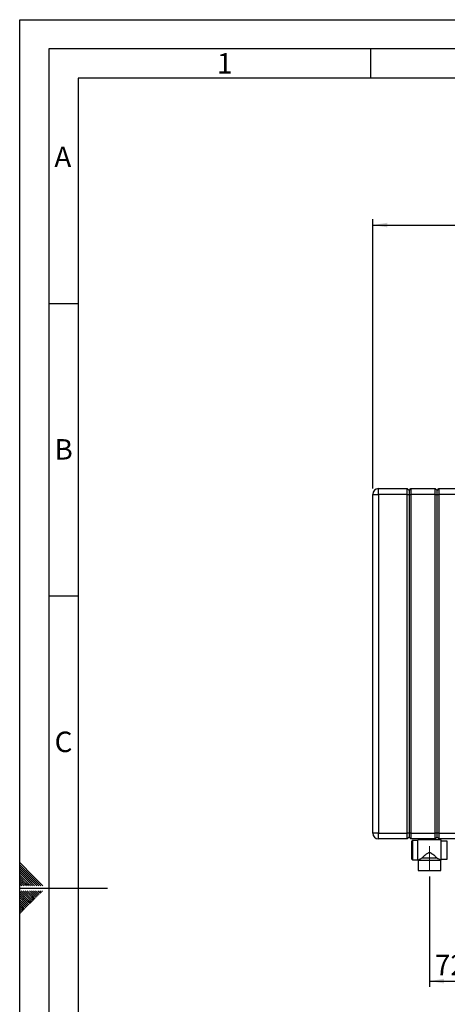
# Paper-space layout 'Blatt2' of a CAD drawing. Units: millimetres. Extents: x 0 to 4200, y 0 to 2970.
# Drawn here: x 0 to 731, y 1287 to 2970 of the extents above; entities that cross this region are included whole.
import ezdxf

# ---------------------------------------------------------------- set-up
doc = ezdxf.new("R2010")
doc.units = ezdxf.units.MM
doc.linetypes.add('SLD-Durchgehend', pattern=[0])
doc.linetypes.add('SLD-Punktstrich', pattern=[19.05, 15.24, -1.27, 1.27, -1.27])
doc.layers.add('61', color=7, linetype='SLD-Durchgehend')
doc.layers.add('62', color=7, linetype='SLD-Durchgehend')
doc.layers.add('SLD-0', color=7, linetype='SLD-Durchgehend', lineweight=30)
doc.styles.add('SLDTEXTSTYLE0', font='TXT', dxfattribs={"width": 0.75})
doc.styles.add('SLDTEXTSTYLE1', font='TXT', dxfattribs={"width": 0.605})
doc.dimstyles.new('SLDDIMSTYLE0', dxfattribs={"dimtxt": 35, "dimasz": 25, "dimexe": 0, "dimexo": 0.0625, "dimgap": 8.75, "dimtad": 1, "dimdec": 1, "dimrnd": 1e-09, "dimzin": 12, "dimdsep": 46, "dimtxsty": 'SLDTEXTSTYLE1', "dimsah": 1, "dimcen": 0.09, "dimadec": 0, "dimazin": 3, "dimtfac": 1, "dimtdec": 1, "dimtofl": 0, "dimtmove": 0, "dimatfit": 3, "dimfxl": 1, "dimfrac": 2, "dimtolj": 1, "dimtzin": 12, "dimarcsym": 0})

# ---------------------------------------------------------------- blocks, each defined once
blk = doc.blocks.new('_D_3')
at = {"ltscale": 10}
for p, q in [((700.8, 1505.3), (700.8, 1316.4)), ((772.8, 1433.4), (772.8, 1316.4)), ((700.8, 1326.4), (772.8, 1326.4))]:
    blk.add_line(p, q, dxfattribs=at)
for points in [[(700.8, 1326.4), (725.8, 1322.4), (725.8, 1330.4)], [(772.8, 1326.4), (747.8, 1330.4), (747.8, 1322.4)]]:
    blk.add_solid(points, dxfattribs=at)
at = {"ltscale": 10, "insert": (710, 1371.5), "char_height": 35, "attachment_point": 1, "style": 'SLDTEXTSTYLE1'}
blk.add_mtext('72', dxfattribs=at)
blk = doc.blocks.new('_D_11')
at = {"ltscale": 10}
for p, q in [((603.8, 2168.4), (603.8, 2628.9)), ((1442.8, 2132.2), (1442.8, 2628.9)), ((603.8, 2618.9), (1442.8, 2618.9))]:
    blk.add_line(p, q, dxfattribs=at)
for points in [[(603.8, 2618.9), (628.8, 2614.9), (628.8, 2622.9)], [(1442.8, 2618.9), (1417.8, 2622.9), (1417.8, 2614.9)]]:
    blk.add_solid(points, dxfattribs=at)
at = {"ltscale": 10, "insert": (983.2, 2664), "char_height": 35, "attachment_point": 1, "style": 'SLDTEXTSTYLE1'}
blk.add_mtext('839', dxfattribs=at)

psp = doc.layouts.new('Blatt2')

# ---------------------------------------------------------------- linework, layer by layer
at = {"linetype": 'SLD-Punktstrich', "lineweight": 0, "ltscale": 10}
for p, q in [((700.77, 1532.87), (700.77, 1557.2)), ((700.77, 1515.34), (700.77, 1532.87))]:
    psp.add_line(p, q, dxfattribs=at)
at = {"layer": '61', "ltscale": 10}
for p, q in [((0, 0), (0, 2970)), ((0, 2970), (4200, 2970))]:
    psp.add_line(p, q, dxfattribs=at)
at = {"layer": '61', "color": 7, "linetype": 'SLD-Durchgehend', "lineweight": 30, "ltscale": 10}
for p, q in [((4150, 2920), (50, 2920)), ((50, 2920), (50, 50))]:
    psp.add_line(p, q, dxfattribs=at)
at = {"layer": '61', "color": 7, "linetype": 'SLD-Durchgehend', "ltscale": 10}
for p, q in [((4100, 2870), (100, 2870)), ((100, 2870), (100, 100))]:
    psp.add_line(p, q, dxfattribs=at)
at = {"layer": '62', "color": 7, "linetype": 'SLD-Durchgehend', "ltscale": 10}
for p, q in [((600, 2920), (600, 2870)), ((50, 2485), (100, 2485)), ((50, 1985), (100, 1985)), ((23.14, 1505.81), (0, 1528.95)), ((21.37, 1504.04), (0, 1525.41)), ((19.6, 1502.28), (0, 1521.88)), ((17.84, 1500.51), (0, 1518.34)), ((16.07, 1498.74), (0, 1514.81)), ((14.3, 1496.97), (0, 1511.27)), ((12.53, 1495.2), (0, 1507.74)), ((10.76, 1493.44), (0, 1504.2)), ((9, 1491.67), (0, 1500.66)), ((25.61, 1489.2), (16.07, 1498.74)), ((29.14, 1489.2), (17.84, 1500.51)), ((32.68, 1489.2), (19.6, 1502.28)), ((36.21, 1489.2), (21.37, 1504.04)), ((39.75, 1489.2), (23.14, 1505.81)), ((7.23, 1489.9), (0, 1497.13)), ((4.39, 1489.2), (0, 1493.59)), ((0.86, 1489.2), (0, 1490.06)), ((0, 1485), (150, 1485)), ((7.93, 1489.2), (7.23, 1489.9)), ((11.46, 1489.2), (9, 1491.67)), ((15, 1489.2), (10.76, 1493.44)), ((18.54, 1489.2), (12.53, 1495.2)), ((22.07, 1489.2), (14.3, 1496.97)), ((15.3, 1464.35), (0, 1479.65)), ((13.53, 1462.58), (0, 1476.11)), ((11.77, 1460.81), (0, 1472.58)), ((10, 1459.04), (0, 1469.04)), ((8.23, 1457.28), (0, 1465.51)), ((17.07, 1466.12), (2.38, 1480.8)), ((18.84, 1467.88), (5.92, 1480.8)), ((20.61, 1469.65), (9.46, 1480.8)), ((22.37, 1471.42), (12.99, 1480.8)), ((24.14, 1473.19), (16.53, 1480.8)), ((21.19, 1461.99), (17.07, 1466.12)), ((22.96, 1463.76), (18.84, 1467.88)), ((25.91, 1474.95), (20.06, 1480.8)), ((24.73, 1465.53), (20.61, 1469.65)), ((26.5, 1467.3), (22.37, 1471.42)), ((27.68, 1476.72), (23.6, 1480.8)), ((28.26, 1469.06), (24.14, 1473.19)), ((30.03, 1470.83), (25.91, 1474.95)), ((29.44, 1478.49), (27.13, 1480.8)), ((31.8, 1472.6), (27.68, 1476.72)), ((33.57, 1474.37), (29.44, 1478.49)), ((35.33, 1476.13), (31.21, 1480.26)), ((37.1, 1477.9), (34.2, 1480.8)), ((38.87, 1479.67), (37.74, 1480.8)), ((6.46, 1455.51), (0, 1461.97)), ((4.7, 1453.74), (0, 1458.43)), ((2.93, 1451.97), (0, 1454.9)), ((1.16, 1450.2), (0, 1451.36)), ((3.52, 1444.32), (0, 1447.83)), ((5.28, 1446.08), (1.16, 1450.2)), ((7.05, 1447.85), (2.93, 1451.97)), ((8.82, 1449.62), (4.7, 1453.74)), ((10.59, 1451.39), (6.46, 1455.51)), ((12.35, 1453.15), (8.23, 1457.28)), ((14.12, 1454.92), (10, 1459.04)), ((15.89, 1456.69), (11.77, 1460.81)), ((17.66, 1458.46), (13.53, 1462.58)), ((19.42, 1460.22), (15.3, 1464.35)), ((1.75, 1442.55), (0, 1444.29))]:
    psp.add_line(p, q, dxfattribs=at)
at = {"layer": 'SLD-0', "ltscale": 10}
for p, q in [((603.77, 2158.37), (613.77, 2158.37)), ((603.77, 1579.37), (603.77, 2158.37)), ((613.77, 2158.37), (613.77, 2168.37)), ((613.77, 2168.37), (662.77, 2168.37)), ((662.77, 2158.37), (613.77, 2158.37)), ((613.77, 2158.37), (613.77, 1579.37)), ((662.77, 2158.37), (662.77, 2168.37)), ((662.77, 2168.37), (665.77, 2165.37)), ((662.77, 2158.37), (665.77, 2158.37)), ((662.77, 1579.37), (662.77, 2158.37)), ((665.77, 2165.37), (668.77, 2168.37)), ((665.77, 2165.37), (665.77, 2158.37)), ((665.77, 2158.37), (665.77, 1579.37)), ((665.77, 2158.37), (668.77, 2158.37)), ((668.77, 2168.37), (668.77, 2158.37)), ((668.77, 2168.37), (710.77, 2168.37)), ((668.77, 2158.37), (668.77, 1579.37)), ((710.77, 2158.37), (668.77, 2158.37)), ((710.77, 2158.37), (710.77, 2168.37)), ((710.77, 2168.37), (713.77, 2165.37)), ((710.77, 1579.37), (710.77, 2158.37)), ((710.77, 2158.37), (713.77, 2158.37)), ((713.77, 2165.37), (716.77, 2168.37)), ((713.77, 2158.37), (713.77, 2165.37)), ((713.77, 1579.37), (713.77, 2158.37)), ((713.77, 2158.37), (716.77, 2158.37)), ((716.77, 2168.37), (716.77, 2158.37)), ((716.77, 2168.37), (758.77, 2168.37)), ((716.77, 2158.37), (716.77, 1579.37)), ((758.77, 2158.37), (716.77, 2158.37)), ((613.77, 1579.37), (603.77, 1579.37)), ((613.77, 1579.37), (662.77, 1579.37)), ((613.77, 1569.37), (613.77, 1579.37)), ((662.77, 1569.37), (613.77, 1569.37)), ((665.77, 1579.37), (662.77, 1579.37)), ((662.77, 1569.37), (662.77, 1579.37)), ((665.77, 1572.37), (662.77, 1569.37)), ((665.77, 1579.37), (665.77, 1572.37)), ((668.77, 1579.37), (665.77, 1579.37)), ((668.77, 1569.37), (665.77, 1572.37)), ((668.77, 1579.37), (668.77, 1569.37)), ((668.77, 1579.37), (710.77, 1579.37)), ((710.77, 1569.37), (668.77, 1569.37)), ((670.77, 1550.37), (670.77, 1565.87)), ((680.77, 1566.87), (671.77, 1566.87)), ((671.77, 1566.87), (671.77, 1550.37)), ((720.77, 1567.87), (680.77, 1567.87)), ((680.77, 1532.87), (680.77, 1567.87)), ((713.77, 1579.37), (710.77, 1579.37)), ((710.77, 1569.37), (710.77, 1579.37)), ((713.77, 1572.37), (710.77, 1569.37)), ((716.77, 1579.37), (713.77, 1579.37)), ((713.77, 1572.37), (713.77, 1579.37)), ((716.77, 1569.37), (713.77, 1572.37)), ((716.77, 1579.37), (716.77, 1569.37)), ((716.77, 1579.37), (758.77, 1579.37)), ((758.77, 1569.37), (716.77, 1569.37)), ((720.77, 1532.87), (720.77, 1567.87)), ((730.77, 1565.87), (720.77, 1565.87)), ((730.77, 1534.87), (730.77, 1565.87)), ((670.77, 1534.87), (670.77, 1550.37)), ((671.77, 1550.37), (671.77, 1533.87)), ((731.77, 1563.62), (730.77, 1563.62)), ((671.77, 1533.87), (680.77, 1533.87)), ((680.77, 1532.87), (681.27, 1532.87)), ((681.27, 1532.87), (681.27, 1515.37)), ((681.27, 1532.87), (720.27, 1532.87)), ((688.27, 1537.2), (713.26, 1537.2)), ((720.27, 1515.37), (720.27, 1532.87)), ((720.27, 1532.87), (720.77, 1532.87)), ((720.77, 1534.87), (730.77, 1534.87)), ((730.77, 1537.12), (731.77, 1537.12)), ((681.27, 1515.37), (720.27, 1515.37))]:
    psp.add_line(p, q, dxfattribs=at)
at = {"layer": 'SLD-0', "ltscale": 100}
for centre, radius, start, end in [((613.77, 2158.37), 10, 90, 180), ((613.77, 1579.37), 10, 180, 270), ((671.77, 1565.87), 1, 90, 180), ((671.77, 1534.87), 1, 180, 270)]:
    psp.add_arc(centre, radius, start, end, dxfattribs=at)
at = {"layer": 'SLD-0', "ltscale": 10}
for points, knots in [([(681.27, 1532.87), (681.29, 1532.89), (681.36, 1532.93), (682.05, 1533.4), (683.24, 1534.18), (684.6, 1535.05), (686.26, 1536.08), (687.6, 1536.82), (688.27, 1537.2)], [0, 0, 0, 0, 0.111493, 0.3356012, 0.4867566, 0.6422396, 0.8193662, 1, 1, 1, 1]), ([(688.27, 1537.2), (688.99, 1537.88), (690.45, 1539.26), (692.7, 1541.31), (694.83, 1543.15), (696.74, 1544.64), (698.57, 1545.77), (700.35, 1546.3), (702.17, 1546.11), (704.35, 1544.99), (706.75, 1543.13), (709.18, 1541), (711.38, 1538.98), (712.63, 1537.8), (713.26, 1537.2)], [0, 0, 0, 0, 0.1083808, 0.2193446, 0.2953692, 0.3721518, 0.4412025, 0.4879939, 0.5351893, 0.6003794, 0.7047004, 0.8116183, 0.9050349, 1, 1, 1, 1]), ([(713.26, 1537.2), (714.4, 1536.55), (716.1, 1535.58), (717.9, 1534.44), (719.24, 1533.56), (720.13, 1532.96), (720.23, 1532.89), (720.27, 1532.87)], [0, 0, 0, 0, 0.310305, 0.4610337, 0.6151734, 0.8622511, 1, 1, 1, 1])]:
    psp.add_open_spline(points, degree=3, knots=knots, dxfattribs=at)

# ---------------------------------------------------------------- texts
at = {"layer": '62', "ltscale": 10, "char_height": 35, "attachment_point": 2, "style": 'SLDTEXTSTYLE0'}
for s, insert in [('1', (350.73, 2912.9)), ('A', (73.74, 2752.9)), ('B', (75.15, 2252.9)), ('C', (74.95, 1752.9))]:
    psp.add_mtext(s, dxfattribs=dict(at, insert=insert))

# ---------------------------------------------------------------- dimensions: what is measured, and where the dimension line sits
at = {"ltscale": 10}
for base, p1, p2, picture, middle in [((1442.77, 2618.87), (603.77, 2158.37), (1442.77, 2122.17), '_D_11', (1023.27, 2618.87)), ((772.77, 1326.41), (700.77, 1515.34), (772.77, 1443.4), '_D_3', (736.77, 1326.41))]:
    dim = psp.add_linear_dim(base=base, p1=p1, p2=p2, dimstyle='SLDDIMSTYLE0', dxfattribs=at)
    dim.commit()
    dim.dimension.update_dxf_attribs({"geometry": picture, "text_midpoint": middle, "dimtype": 160})

doc.saveas('drawing.dxf')
